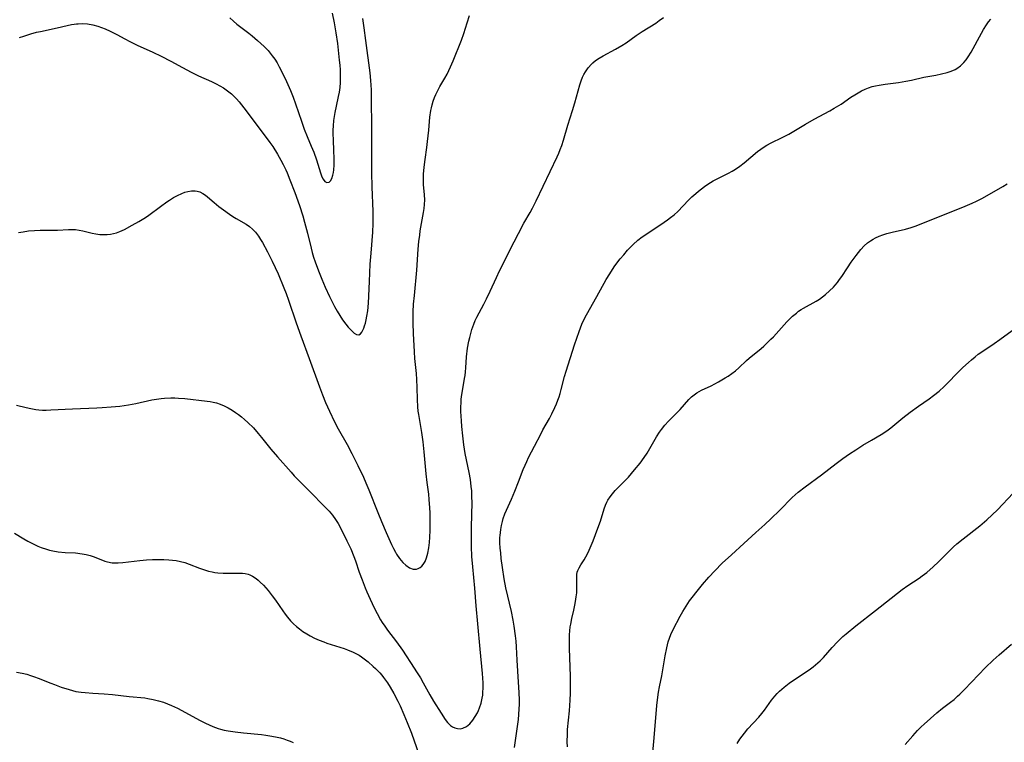
# Model space of a CAD drawing. Units: inches. Extents: x 2039641 to 2045086, y 189728 to 195174.
# Drawn here: x 2039856 to 2040023, y 193314 to 193437 of the extents above; entities that cross this region are included whole.
import ezdxf

# ---------------------------------------------------------------- set-up
doc = ezdxf.new("R2010")
doc.units = ezdxf.units.IN
doc.header["$MEASUREMENT"] = 0
doc.layers.add('c_17_T14S_R18E', color=26, linetype='Continuous')

msp = doc.modelspace()

# ---------------------------------------------------------------- linework, layer by layer
at = {"layer": 'c_17_T14S_R18E', "elevation": 1022}
msp.add_lwpolyline([(2039963.35, 193312.18), (2039963.65, 193315.45), (2039964.04, 193320.26), (2039964.19, 193321.63), (2039964.31, 193322.48), (2039964.49, 193323.43), (2039964.88, 193325.26), (2039965.12, 193326.63), (2039965.46, 193328.7), (2039965.72, 193330.02), (2039965.99, 193331.03), (2039966.2, 193331.67), (2039966.45, 193332.29), (2039966.83, 193333.12), (2039967.99, 193335.4), (2039968.45, 193336.22), (2039969, 193337.12), (2039969.6, 193337.99), (2039970.02, 193338.57), (2039970.88, 193339.67), (2039971.8, 193340.76), (2039972.88, 193342.01), (2039973.89, 193343.12), (2039975.16, 193344.4), (2039976.7, 193345.85), (2039978.82, 193347.75), (2039980.86, 193349.62), (2039982.35, 193350.95), (2039983.41, 193351.92), (2039984.93, 193353.42), (2039987.04, 193355.56), (2039987.54, 193356.02), (2039988.03, 193356.45), (2039989.22, 193357.37), (2039992.01, 193359.43), (2039994.48, 193361.31), (2039995.64, 193362.16), (2039996.77, 193362.95), (2039997.85, 193363.68), (2039999.02, 193364.43), (2040000.47, 193365.3), (2040002.13, 193366.27), (2040003.07, 193366.88), (2040003.76, 193367.4), (2040005.83, 193369.1), (2040007.06, 193370.06), (2040008.45, 193371.06), (2040010.27, 193372.32), (2040011.02, 193372.87), (2040011.97, 193373.63), (2040012.83, 193374.41), (2040013.51, 193375.09), (2040014.98, 193376.6), (2040016, 193377.62), (2040016.95, 193378.5), (2040017.43, 193378.93), (2040018.06, 193379.45), (2040018.61, 193379.88), (2040019.22, 193380.31), (2040021.31, 193381.7), (2040022.27, 193382.37), (2040026.24, 193385.27)], dxfattribs=at)
at = {"layer": 'c_17_T14S_R18E'}
for points in [[(2039891.56, 193437.04, 1010), (2039892.18, 193436.46, 1010), (2039892.76, 193435.96, 1010), (2039893.18, 193435.62, 1010), (2039894.77, 193434.41, 1010), (2039895.33, 193433.97, 1010), (2039896.27, 193433.17, 1010), (2039897.39, 193432.15, 1010), (2039898.07, 193431.45, 1010), (2039898.44, 193431.02, 1010), (2039898.78, 193430.57, 1010), (2039899.19, 193429.98, 1010), (2039899.59, 193429.35, 1010), (2039899.96, 193428.7, 1010), (2039900.46, 193427.75, 1010), (2039901.2, 193426.2, 1010), (2039901.88, 193424.66, 1010), (2039902.32, 193423.54, 1010), (2039902.72, 193422.44, 1010), (2039903.74, 193419.45, 1010), (2039904.21, 193418.12, 1010), (2039904.71, 193416.85, 1010), (2039905.39, 193415.25, 1010), (2039905.81, 193414.19, 1010), (2039906.25, 193412.93, 1010), (2039906.96, 193410.72, 1010), (2039907.2, 193410.04, 1010), (2039907.41, 193409.6, 1010), (2039907.68, 193409.21, 1010), (2039908.05, 193409.03, 1010), (2039908.4, 193409.11, 1010), (2039908.66, 193409.36, 1010), (2039908.87, 193409.74, 1010), (2039909.06, 193410.31, 1010), (2039909.14, 193410.74, 1010), (2039909.2, 193411.21, 1010), (2039909.26, 193412, 1010), (2039909.27, 193413.29, 1010), (2039909.24, 193414.32, 1010), (2039909.14, 193416.39, 1010), (2039909.11, 193417.21, 1010), (2039909.11, 193417.95, 1010), (2039909.14, 193418.65, 1010), (2039909.22, 193419.57, 1010), (2039909.31, 193420.25, 1010), (2039909.42, 193420.93, 1010), (2039909.65, 193421.99, 1010), (2039910.03, 193423.65, 1010), (2039910.17, 193424.37, 1010), (2039910.28, 193425.21, 1010), (2039910.35, 193426.06, 1010), (2039910.38, 193426.91, 1010), (2039910.35, 193428.17, 1010), (2039910.29, 193428.98, 1010), (2039910.21, 193429.85, 1010), (2039909.9, 193432.64, 1010), (2039909.63, 193434.47, 1010), (2039909.34, 193436.15, 1010), (2039909.01, 193437.81, 1010)], [(2039855.36, 193371.25, 1016), (2039856.97, 193370.84, 1016), (2039857.8, 193370.66, 1016), (2039858.63, 193370.52, 1016), (2039859.16, 193370.45, 1016), (2039859.76, 193370.41, 1016), (2039860.37, 193370.41, 1016), (2039861.2, 193370.43, 1016), (2039864.84, 193370.63, 1016), (2039868.97, 193370.77, 1016), (2039869.88, 193370.82, 1016), (2039871.4, 193370.93, 1016), (2039872.9, 193371.08, 1016), (2039873.65, 193371.19, 1016), (2039874.38, 193371.3, 1016), (2039875.62, 193371.55, 1016), (2039878.32, 193372.13, 1016), (2039879.12, 193372.27, 1016), (2039879.93, 193372.38, 1016), (2039880.47, 193372.43, 1016), (2039881.56, 193372.48, 1016), (2039882.22, 193372.47, 1016), (2039882.87, 193372.44, 1016), (2039883.93, 193372.35, 1016), (2039887.71, 193371.92, 1016), (2039888.24, 193371.85, 1016), (2039888.76, 193371.75, 1016), (2039889.28, 193371.63, 1016), (2039889.95, 193371.41, 1016), (2039890.61, 193371.12, 1016), (2039891.29, 193370.78, 1016), (2039891.95, 193370.39, 1016), (2039892.51, 193370.02, 1016), (2039893.03, 193369.65, 1016), (2039893.54, 193369.25, 1016), (2039894.04, 193368.83, 1016), (2039894.65, 193368.27, 1016), (2039895.56, 193367.37, 1016), (2039896.38, 193366.45, 1016), (2039896.95, 193365.76, 1016), (2039898.55, 193363.78, 1016), (2039899.68, 193362.45, 1016), (2039901.95, 193359.89, 1016), (2039902.51, 193359.26, 1016), (2039903.4, 193358.32, 1016), (2039905.47, 193356.22, 1016), (2039907.36, 193354.34, 1016), (2039907.89, 193353.79, 1016), (2039908.41, 193353.23, 1016), (2039908.99, 193352.55, 1016), (2039909.52, 193351.84, 1016), (2039909.95, 193351.15, 1016), (2039910.53, 193350.09, 1016), (2039911.44, 193348.21, 1016), (2039912.09, 193346.82, 1016), (2039912.61, 193345.55, 1016), (2039912.88, 193344.83, 1016), (2039913.54, 193342.9, 1016), (2039914.01, 193341.6, 1016), (2039914.55, 193340.2, 1016), (2039914.83, 193339.52, 1016), (2039915.38, 193338.27, 1016), (2039916.07, 193336.81, 1016), (2039916.56, 193335.85, 1016), (2039917.16, 193334.81, 1016), (2039917.44, 193334.36, 1016), (2039917.88, 193333.7, 1016), (2039918.35, 193333.05, 1016), (2039919.84, 193331.04, 1016), (2039920.87, 193329.61, 1016), (2039922.87, 193326.6, 1016), (2039923.28, 193325.97, 1016), (2039923.92, 193324.91, 1016), (2039924.4, 193324.06, 1016), (2039925.49, 193322.07, 1016), (2039926.15, 193320.96, 1016), (2039927.42, 193318.92, 1016), (2039928.13, 193317.85, 1016), (2039928.53, 193317.34, 1016), (2039929.04, 193316.83, 1016), (2039929.35, 193316.62, 1016), (2039929.78, 193316.42, 1016), (2039930.23, 193316.31, 1016), (2039930.68, 193316.29, 1016), (2039931.14, 193316.38, 1016), (2039931.72, 193316.67, 1016), (2039932.29, 193317.15, 1016), (2039932.8, 193317.75, 1016), (2039933.21, 193318.36, 1016), (2039933.58, 193319.02, 1016), (2039933.78, 193319.41, 1016), (2039933.97, 193319.86, 1016), (2039934.23, 193320.66, 1016), (2039934.42, 193321.49, 1016), (2039934.49, 193322, 1016), (2039934.53, 193322.43, 1016), (2039934.56, 193323.24, 1016), (2039934.55, 193324.07, 1016), (2039934.45, 193325.68, 1016), (2039934.04, 193329.8, 1016), (2039933.67, 193334.11, 1016), (2039933.38, 193337.15, 1016), (2039933.13, 193340.15, 1016), (2039932.8, 193343.77, 1016), (2039932.67, 193345.54, 1016), (2039932.59, 193347.26, 1016), (2039932.57, 193348.66, 1016), (2039932.59, 193350.27, 1016), (2039932.67, 193352.84, 1016), (2039932.7, 193354.48, 1016), (2039932.67, 193355.88, 1016), (2039932.62, 193356.7, 1016), (2039932.55, 193357.41, 1016), (2039932.39, 193358.64, 1016), (2039932.17, 193359.82, 1016), (2039931.52, 193363.04, 1016), (2039931.28, 193364.51, 1016), (2039931.09, 193366.06, 1016), (2039930.94, 193367.64, 1016), (2039930.87, 193368.58, 1016), (2039930.8, 193370.17, 1016), (2039930.8, 193370.96, 1016), (2039930.82, 193371.62, 1016), (2039930.86, 193372.28, 1016), (2039930.95, 193373.08, 1016), (2039931.04, 193373.67, 1016), (2039931.41, 193375.78, 1016), (2039931.49, 193376.26, 1016), (2039931.57, 193376.9, 1016), (2039931.63, 193377.59, 1016), (2039931.76, 193379.43, 1016), (2039931.93, 193380.91, 1016), (2039932.14, 193382.12, 1016), (2039932.28, 193382.76, 1016), (2039932.45, 193383.42, 1016), (2039932.65, 193384.08, 1016), (2039932.81, 193384.55, 1016), (2039932.99, 193385.01, 1016), (2039933.23, 193385.6, 1016), (2039933.5, 193386.17, 1016), (2039933.88, 193386.91, 1016), (2039934.68, 193388.37, 1016), (2039935.15, 193389.28, 1016), (2039935.76, 193390.59, 1016), (2039936.83, 193392.94, 1016), (2039937.36, 193394.08, 1016), (2039939.82, 193398.98, 1016), (2039940.55, 193400.42, 1016), (2039941.49, 193402.12, 1016), (2039942.54, 193403.96, 1016), (2039942.93, 193404.68, 1016), (2039943.58, 193405.94, 1016), (2039947.11, 193413.42, 1016), (2039947.39, 193414.04, 1016), (2039947.65, 193414.68, 1016), (2039947.9, 193415.33, 1016), (2039948.19, 193416.25, 1016), (2039948.93, 193418.81, 1016), (2039949.73, 193421.28, 1016), (2039950.13, 193422.6, 1016), (2039950.98, 193425.62, 1016), (2039951.2, 193426.31, 1016), (2039951.45, 193426.95, 1016), (2039951.67, 193427.41, 1016), (2039951.92, 193427.85, 1016), (2039952.39, 193428.53, 1016), (2039952.94, 193429.14, 1016), (2039953.18, 193429.37, 1016), (2039953.64, 193429.75, 1016), (2039954.27, 193430.18, 1016), (2039954.94, 193430.58, 1016), (2039957.01, 193431.68, 1016), (2039958.09, 193432.31, 1016), (2039958.84, 193432.79, 1016), (2039960.53, 193433.99, 1016), (2039961.54, 193434.68, 1016), (2039963.85, 193436.13, 1016), (2039964.45, 193436.55, 1016), (2039965.19, 193437.1, 1016)], [(2039855.67, 193400.55, 1014), (2039856.47, 193400.7, 1014), (2039857.4, 193400.82, 1014), (2039858.41, 193400.91, 1014), (2039859.39, 193400.94, 1014), (2039862.3, 193400.97, 1014), (2039864.16, 193401.06, 1014), (2039864.77, 193401.07, 1014), (2039865.38, 193401.05, 1014), (2039865.99, 193400.97, 1014), (2039866.6, 193400.85, 1014), (2039868.21, 193400.45, 1014), (2039868.85, 193400.33, 1014), (2039869.48, 193400.24, 1014), (2039870.12, 193400.2, 1014), (2039870.75, 193400.21, 1014), (2039871.33, 193400.28, 1014), (2039871.8, 193400.37, 1014), (2039872.34, 193400.52, 1014), (2039872.87, 193400.71, 1014), (2039873.69, 193401.08, 1014), (2039875, 193401.78, 1014), (2039876.13, 193402.43, 1014), (2039877.25, 193403.13, 1014), (2039877.8, 193403.52, 1014), (2039879.78, 193405, 1014), (2039880.9, 193405.79, 1014), (2039881.33, 193406.08, 1014), (2039881.99, 193406.48, 1014), (2039882.66, 193406.85, 1014), (2039883.43, 193407.2, 1014), (2039883.94, 193407.4, 1014), (2039884.45, 193407.54, 1014), (2039885.08, 193407.66, 1014), (2039885.69, 193407.66, 1014), (2039886.03, 193407.61, 1014), (2039886.5, 193407.45, 1014), (2039886.97, 193407.2, 1014), (2039887.42, 193406.89, 1014), (2039887.79, 193406.6, 1014), (2039888.88, 193405.68, 1014), (2039889.7, 193405, 1014), (2039890.47, 193404.42, 1014), (2039891.53, 193403.66, 1014), (2039892.09, 193403.28, 1014), (2039892.65, 193402.93, 1014), (2039894.33, 193401.99, 1014), (2039894.92, 193401.58, 1014), (2039895.44, 193401.12, 1014), (2039895.92, 193400.6, 1014), (2039896.43, 193399.93, 1014), (2039896.78, 193399.4, 1014), (2039897.11, 193398.84, 1014), (2039897.95, 193397.3, 1014), (2039898.75, 193395.72, 1014), (2039899.75, 193393.52, 1014), (2039900.72, 193391.19, 1014), (2039901.12, 193390.18, 1014), (2039901.52, 193389.09, 1014), (2039902.83, 193385.21, 1014), (2039903.61, 193383.02, 1014), (2039905.05, 193379.14, 1014), (2039906.76, 193374.38, 1014), (2039907.28, 193373, 1014), (2039907.82, 193371.69, 1014), (2039908.47, 193370.2, 1014), (2039909.33, 193368.4, 1014), (2039909.94, 193367.24, 1014), (2039911.46, 193364.54, 1014), (2039912.26, 193363.05, 1014), (2039913.29, 193361.01, 1014), (2039914.24, 193359.01, 1014), (2039914.67, 193358.04, 1014), (2039915.16, 193356.88, 1014), (2039916.68, 193353, 1014), (2039917.3, 193351.47, 1014), (2039918.11, 193349.6, 1014), (2039919.02, 193347.57, 1014), (2039919.34, 193346.9, 1014), (2039919.68, 193346.26, 1014), (2039919.87, 193345.93, 1014), (2039920.38, 193345.2, 1014), (2039920.92, 193344.55, 1014), (2039921.44, 193344.05, 1014), (2039922.07, 193343.6, 1014), (2039922.66, 193343.37, 1014), (2039923.23, 193343.37, 1014), (2039923.56, 193343.49, 1014), (2039923.88, 193343.69, 1014), (2039924.14, 193343.9, 1014), (2039924.37, 193344.16, 1014), (2039924.7, 193344.68, 1014), (2039924.97, 193345.29, 1014), (2039925.2, 193346.1, 1014), (2039925.37, 193347.02, 1014), (2039925.47, 193347.9, 1014), (2039925.53, 193348.81, 1014), (2039925.57, 193349.96, 1014), (2039925.58, 193351.87, 1014), (2039925.56, 193352.93, 1014), (2039925.53, 193353.83, 1014), (2039925.43, 193355.23, 1014), (2039925.32, 193356.12, 1014), (2039925.05, 193358.13, 1014), (2039924.89, 193359.56, 1014), (2039924.55, 193363.34, 1014), (2039924.37, 193365.01, 1014), (2039924.14, 193366.58, 1014), (2039923.63, 193369.63, 1014), (2039923.55, 193370.21, 1014), (2039923.49, 193370.93, 1014), (2039923.43, 193372.23, 1014), (2039923.37, 193374.26, 1014), (2039923.32, 193375.59, 1014), (2039923.25, 193376.63, 1014), (2039922.99, 193379.19, 1014), (2039922.91, 193380.3, 1014), (2039922.75, 193383.4, 1014), (2039922.69, 193385.17, 1014), (2039922.69, 193386.2, 1014), (2039922.71, 193387.08, 1014), (2039922.77, 193388.39, 1014), (2039922.89, 193389.87, 1014), (2039923.29, 193394.18, 1014), (2039923.55, 193397.71, 1014), (2039923.67, 193399.05, 1014), (2039923.79, 193400.12, 1014), (2039923.9, 193400.87, 1014), (2039924.43, 193403.98, 1014), (2039924.53, 193404.64, 1014), (2039924.61, 193405.3, 1014), (2039924.65, 193406.11, 1014), (2039924.63, 193406.94, 1014), (2039924.45, 193408.72, 1014), (2039924.42, 193409.28, 1014), (2039924.42, 193409.87, 1014), (2039924.44, 193410.46, 1014), (2039924.53, 193411.64, 1014), (2039924.7, 193412.98, 1014), (2039925, 193415.02, 1014), (2039925.13, 193416.03, 1014), (2039925.33, 193417.93, 1014), (2039925.51, 193420.14, 1014), (2039925.67, 193421.27, 1014), (2039925.77, 193421.75, 1014), (2039925.89, 193422.22, 1014), (2039926.08, 193422.85, 1014), (2039926.31, 193423.46, 1014), (2039926.54, 193424.01, 1014), (2039926.87, 193424.7, 1014), (2039927.23, 193425.37, 1014), (2039928.07, 193426.79, 1014), (2039928.43, 193427.43, 1014), (2039928.76, 193428.09, 1014), (2039929.03, 193428.67, 1014), (2039929.49, 193429.74, 1014), (2039930.88, 193433.25, 1014), (2039931.26, 193434.36, 1014), (2039931.83, 193436.17, 1014), (2039932.26, 193437.4, 1014)], [(2039855.88, 193433.66, 1012), (2039856.58, 193433.93, 1012), (2039857.79, 193434.31, 1012), (2039858.77, 193434.56, 1012), (2039859.43, 193434.72, 1012), (2039862.27, 193435.32, 1012), (2039863.94, 193435.72, 1012), (2039864.69, 193435.88, 1012), (2039865.17, 193435.96, 1012), (2039865.52, 193436, 1012), (2039865.82, 193436.02, 1012), (2039866.61, 193436.03, 1012), (2039867.41, 193435.97, 1012), (2039868.31, 193435.82, 1012), (2039869.14, 193435.6, 1012), (2039869.77, 193435.39, 1012), (2039870.38, 193435.15, 1012), (2039871.24, 193434.78, 1012), (2039872.37, 193434.19, 1012), (2039873.72, 193433.44, 1012), (2039874.6, 193432.97, 1012), (2039875.81, 193432.39, 1012), (2039878.51, 193431.2, 1012), (2039879.93, 193430.52, 1012), (2039881.58, 193429.65, 1012), (2039883.51, 193428.58, 1012), (2039885.02, 193427.78, 1012), (2039886.24, 193427.19, 1012), (2039888.48, 193426.2, 1012), (2039889.26, 193425.82, 1012), (2039889.88, 193425.49, 1012), (2039890.47, 193425.12, 1012), (2039891.18, 193424.63, 1012), (2039891.85, 193424.09, 1012), (2039892.07, 193423.89, 1012), (2039892.7, 193423.26, 1012), (2039893.13, 193422.78, 1012), (2039893.97, 193421.74, 1012), (2039897.4, 193417.16, 1012), (2039898.34, 193415.87, 1012), (2039898.84, 193415.14, 1012), (2039899.64, 193413.87, 1012), (2039900.23, 193412.85, 1012), (2039900.63, 193412.09, 1012), (2039901.07, 193411.19, 1012), (2039901.29, 193410.7, 1012), (2039901.78, 193409.52, 1012), (2039902.61, 193407.33, 1012), (2039903.39, 193405.12, 1012), (2039903.94, 193403.41, 1012), (2039904.26, 193402.32, 1012), (2039904.73, 193400.47, 1012), (2039905.35, 193397.9, 1012), (2039905.54, 193397.16, 1012), (2039905.77, 193396.4, 1012), (2039906.03, 193395.6, 1012), (2039906.59, 193394.06, 1012), (2039907.16, 193392.64, 1012), (2039907.74, 193391.27, 1012), (2039908.48, 193389.68, 1012), (2039909.34, 193387.98, 1012), (2039909.77, 193387.2, 1012), (2039910.22, 193386.45, 1012), (2039910.7, 193385.74, 1012), (2039911.28, 193384.98, 1012), (2039911.68, 193384.51, 1012), (2039912.37, 193383.75, 1012), (2039912.67, 193383.48, 1012), (2039913.07, 193383.23, 1012), (2039913.44, 193383.2, 1012), (2039913.72, 193383.34, 1012), (2039913.97, 193383.63, 1012), (2039914.15, 193383.95, 1012), (2039914.32, 193384.33, 1012), (2039914.45, 193384.72, 1012), (2039914.58, 193385.15, 1012), (2039914.72, 193385.75, 1012), (2039914.85, 193386.38, 1012), (2039914.98, 193387.26, 1012), (2039915.1, 193388.54, 1012), (2039915.26, 193392.25, 1012), (2039915.41, 193395.17, 1012), (2039915.54, 193397.06, 1012), (2039915.83, 193400.6, 1012), (2039915.9, 193402.07, 1012), (2039915.92, 193402.81, 1012), (2039915.91, 193404.13, 1012), (2039915.73, 193408.34, 1012), (2039915.67, 193410.7, 1012), (2039915.65, 193413.01, 1012), (2039915.67, 193418.16, 1012), (2039915.64, 193423.46, 1012), (2039915.6, 193424.78, 1012), (2039915.49, 193426.36, 1012), (2039915.36, 193427.69, 1012), (2039914.68, 193433.16, 1012), (2039914.35, 193435.34, 1012), (2039914.15, 193436.88, 1012)], [(2039939.9, 193313.13, 1018), (2039940.48, 193317.06, 1018), (2039940.58, 193317.88, 1018), (2039940.65, 193318.71, 1018), (2039940.7, 193319.7, 1018), (2039940.72, 193320.42, 1018), (2039940.71, 193321.13, 1018), (2039940.68, 193322.47, 1018), (2039940.59, 193324.19, 1018), (2039940.34, 193327.95, 1018), (2039940.22, 193330.18, 1018), (2039940.15, 193331.16, 1018), (2039940.05, 193332.08, 1018), (2039939.83, 193333.72, 1018), (2039939.66, 193334.74, 1018), (2039939.36, 193336.21, 1018), (2039938.43, 193340.22, 1018), (2039938.14, 193341.77, 1018), (2039937.84, 193343.69, 1018), (2039937.65, 193345.19, 1018), (2039937.54, 193346.15, 1018), (2039937.47, 193346.93, 1018), (2039937.42, 193347.86, 1018), (2039937.41, 193348.78, 1018), (2039937.43, 193349.13, 1018), (2039937.54, 193350.14, 1018), (2039937.66, 193350.83, 1018), (2039937.83, 193351.51, 1018), (2039937.98, 193352, 1018), (2039938.27, 193352.78, 1018), (2039939.36, 193355.28, 1018), (2039939.93, 193356.64, 1018), (2039940.58, 193358.24, 1018), (2039941.37, 193360.32, 1018), (2039941.67, 193361.04, 1018), (2039941.97, 193361.7, 1018), (2039942.29, 193362.35, 1018), (2039943.3, 193364.28, 1018), (2039944.34, 193366.34, 1018), (2039944.7, 193367.03, 1018), (2039945.8, 193368.98, 1018), (2039946.21, 193369.75, 1018), (2039946.74, 193370.83, 1018), (2039947.01, 193371.45, 1018), (2039947.26, 193372.08, 1018), (2039947.46, 193372.66, 1018), (2039947.64, 193373.25, 1018), (2039947.83, 193373.92, 1018), (2039948.4, 193376.09, 1018), (2039948.68, 193377.03, 1018), (2039950.08, 193381.47, 1018), (2039950.84, 193383.76, 1018), (2039951.07, 193384.39, 1018), (2039951.31, 193385.01, 1018), (2039951.76, 193385.96, 1018), (2039952.09, 193386.58, 1018), (2039953.86, 193389.67, 1018), (2039955.47, 193392.56, 1018), (2039956.07, 193393.57, 1018), (2039956.83, 193394.73, 1018), (2039957.27, 193395.33, 1018), (2039957.83, 193396.07, 1018), (2039958.42, 193396.79, 1018), (2039959.08, 193397.54, 1018), (2039959.46, 193397.95, 1018), (2039960.03, 193398.53, 1018), (2039960.84, 193399.24, 1018), (2039961.55, 193399.8, 1018), (2039962.33, 193400.36, 1018), (2039965.31, 193402.31, 1018), (2039965.85, 193402.69, 1018), (2039966.38, 193403.09, 1018), (2039966.98, 193403.58, 1018), (2039967.59, 193404.15, 1018), (2039969.42, 193406.06, 1018), (2039969.97, 193406.61, 1018), (2039970.64, 193407.21, 1018), (2039971.1, 193407.6, 1018), (2039972.13, 193408.39, 1018), (2039972.71, 193408.79, 1018), (2039973.6, 193409.32, 1018), (2039974.19, 193409.63, 1018), (2039976.22, 193410.64, 1018), (2039976.82, 193410.98, 1018), (2039977.41, 193411.34, 1018), (2039978.15, 193411.85, 1018), (2039978.87, 193412.39, 1018), (2039981.16, 193414.3, 1018), (2039981.71, 193414.73, 1018), (2039982.25, 193415.11, 1018), (2039982.72, 193415.4, 1018), (2039983.48, 193415.81, 1018), (2039985.3, 193416.67, 1018), (2039986.46, 193417.28, 1018), (2039987.29, 193417.75, 1018), (2039989.26, 193418.94, 1018), (2039990.77, 193419.82, 1018), (2039993.39, 193421.21, 1018), (2039994.17, 193421.65, 1018), (2039995.31, 193422.38, 1018), (2039996.98, 193423.52, 1018), (2039997.64, 193423.95, 1018), (2039998.22, 193424.29, 1018), (2039998.81, 193424.61, 1018), (2039999.41, 193424.89, 1018), (2040000, 193425.13, 1018), (2040000.61, 193425.33, 1018), (2040001.18, 193425.48, 1018), (2040001.76, 193425.6, 1018), (2040002.82, 193425.76, 1018), (2040005.05, 193426.04, 1018), (2040006.33, 193426.24, 1018), (2040007.27, 193426.44, 1018), (2040009.36, 193426.92, 1018), (2040011.38, 193427.29, 1018), (2040012.37, 193427.48, 1018), (2040013.34, 193427.73, 1018), (2040014.02, 193427.96, 1018), (2040014.67, 193428.26, 1018), (2040014.96, 193428.42, 1018), (2040015.59, 193428.88, 1018), (2040016.16, 193429.43, 1018), (2040016.56, 193429.9, 1018), (2040016.92, 193430.41, 1018), (2040017.4, 193431.18, 1018), (2040017.75, 193431.79, 1018), (2040018.81, 193433.78, 1018), (2040019.52, 193435.05, 1018), (2040020, 193435.81, 1018), (2040020.37, 193436.32, 1018), (2040020.76, 193436.81, 1018)], [(2039948.87, 193313.21, 1020), (2039948.84, 193314.09, 1020), (2039948.86, 193315.36, 1020), (2039948.91, 193316.16, 1020), (2039949.21, 193319.35, 1020), (2039949.33, 193321.16, 1020), (2039949.37, 193322.31, 1020), (2039949.38, 193323.25, 1020), (2039949.37, 193325.15, 1020), (2039949.22, 193330, 1020), (2039949.21, 193331.17, 1020), (2039949.24, 193332.24, 1020), (2039949.29, 193332.93, 1020), (2039949.36, 193333.62, 1020), (2039949.43, 193334.07, 1020), (2039949.62, 193335.02, 1020), (2039949.96, 193336.43, 1020), (2039950.14, 193337.25, 1020), (2039950.26, 193337.9, 1020), (2039950.38, 193338.71, 1020), (2039950.45, 193339.36, 1020), (2039950.49, 193339.98, 1020), (2039950.49, 193340.58, 1020), (2039950.45, 193341.84, 1020), (2039950.47, 193342.48, 1020), (2039950.54, 193342.87, 1020), (2039950.63, 193343.17, 1020), (2039950.84, 193343.64, 1020), (2039951.12, 193344.1, 1020), (2039951.7, 193345, 1020), (2039951.98, 193345.46, 1020), (2039952.38, 193346.2, 1020), (2039952.75, 193347, 1020), (2039953.25, 193348.21, 1020), (2039954.05, 193350.37, 1020), (2039954.46, 193351.56, 1020), (2039955.1, 193353.65, 1020), (2039955.32, 193354.24, 1020), (2039955.55, 193354.77, 1020), (2039955.74, 193355.13, 1020), (2039956.1, 193355.67, 1020), (2039956.53, 193356.21, 1020), (2039957, 193356.73, 1020), (2039958.43, 193358.2, 1020), (2039959.21, 193359.03, 1020), (2039960.28, 193360.24, 1020), (2039961.21, 193361.38, 1020), (2039961.9, 193362.33, 1020), (2039962.38, 193363.07, 1020), (2039963.09, 193364.26, 1020), (2039964.01, 193365.86, 1020), (2039964.52, 193366.67, 1020), (2039964.83, 193367.12, 1020), (2039965.4, 193367.85, 1020), (2039966.02, 193368.54, 1020), (2039967.98, 193370.53, 1020), (2039969.49, 193372.21, 1020), (2039969.92, 193372.63, 1020), (2039970.37, 193373.01, 1020), (2039970.85, 193373.35, 1020), (2039971.24, 193373.58, 1020), (2039971.64, 193373.78, 1020), (2039973.26, 193374.53, 1020), (2039974.49, 193375.18, 1020), (2039975.66, 193375.86, 1020), (2039976.18, 193376.19, 1020), (2039976.79, 193376.61, 1020), (2039977.38, 193377.08, 1020), (2039977.95, 193377.58, 1020), (2039979.28, 193378.84, 1020), (2039979.74, 193379.25, 1020), (2039981.73, 193380.86, 1020), (2039982.22, 193381.28, 1020), (2039982.79, 193381.81, 1020), (2039983.42, 193382.43, 1020), (2039983.83, 193382.86, 1020), (2039985.64, 193384.9, 1020), (2039986.14, 193385.42, 1020), (2039987.09, 193386.33, 1020), (2039987.73, 193386.89, 1020), (2039988.12, 193387.19, 1020), (2039988.52, 193387.48, 1020), (2039988.94, 193387.74, 1020), (2039991.07, 193388.88, 1020), (2039991.66, 193389.26, 1020), (2039992.17, 193389.63, 1020), (2039992.67, 193390.03, 1020), (2039993.36, 193390.63, 1020), (2039994.02, 193391.28, 1020), (2039994.31, 193391.6, 1020), (2039994.72, 193392.1, 1020), (2039995.08, 193392.58, 1020), (2039995.42, 193393.08, 1020), (2039996.39, 193394.59, 1020), (2039997.03, 193395.54, 1020), (2039997.87, 193396.68, 1020), (2039998.66, 193397.66, 1020), (2039999.25, 193398.29, 1020), (2039999.83, 193398.8, 1020), (2040000.29, 193399.14, 1020), (2040000.77, 193399.44, 1020), (2040001.14, 193399.64, 1020), (2040001.76, 193399.92, 1020), (2040002.41, 193400.16, 1020), (2040003.07, 193400.37, 1020), (2040003.97, 193400.6, 1020), (2040006.27, 193401.15, 1020), (2040007.24, 193401.43, 1020), (2040008.06, 193401.71, 1020), (2040008.74, 193401.97, 1020), (2040016, 193404.86, 1020), (2040017.55, 193405.52, 1020), (2040018.3, 193405.87, 1020), (2040019.24, 193406.35, 1020), (2040020.53, 193407.07, 1020), (2040022.79, 193408.4, 1020), (2040023.52, 193408.8, 1020)], [(2039977.69, 193313.78, 1024), (2039978.15, 193314.52, 1024), (2039978.52, 193315.04, 1024), (2039978.91, 193315.55, 1024), (2039979.5, 193316.26, 1024), (2039981.34, 193318.25, 1024), (2039981.85, 193318.86, 1024), (2039982.31, 193319.45, 1024), (2039983.52, 193321.15, 1024), (2039984.06, 193321.83, 1024), (2039984.46, 193322.28, 1024), (2039984.89, 193322.7, 1024), (2039985.67, 193323.38, 1024), (2039986.52, 193324.02, 1024), (2039987.1, 193324.42, 1024), (2039989.57, 193326.06, 1024), (2039990.13, 193326.46, 1024), (2039990.57, 193326.79, 1024), (2039991, 193327.15, 1024), (2039991.75, 193327.83, 1024), (2039992.32, 193328.41, 1024), (2039993.79, 193330.06, 1024), (2039994.69, 193331.03, 1024), (2039995.63, 193331.93, 1024), (2039996.17, 193332.4, 1024), (2039997.81, 193333.76, 1024), (2040001.19, 193336.39, 1024), (2040005.71, 193339.96, 1024), (2040006.64, 193340.62, 1024), (2040008.59, 193341.88, 1024), (2040009.1, 193342.24, 1024), (2040009.87, 193342.83, 1024), (2040010.93, 193343.76, 1024), (2040011.85, 193344.62, 1024), (2040012.89, 193345.64, 1024), (2040014.41, 193347.18, 1024), (2040014.99, 193347.69, 1024), (2040016.04, 193348.55, 1024), (2040018.88, 193350.76, 1024), (2040020.07, 193351.75, 1024), (2040020.99, 193352.59, 1024), (2040021.88, 193353.47, 1024), (2040024.54, 193356.29, 1024)], [(2039855.02, 193349.5, 1018), (2039856.62, 193348.52, 1018), (2039857.28, 193348.14, 1018), (2039857.94, 193347.79, 1018), (2039858.98, 193347.3, 1018), (2039859.55, 193347.07, 1018), (2039860.43, 193346.76, 1018), (2039860.95, 193346.62, 1018), (2039861.55, 193346.48, 1018), (2039862.44, 193346.34, 1018), (2039863.61, 193346.24, 1018), (2039865.36, 193346.14, 1018), (2039866.48, 193346.01, 1018), (2039867.19, 193345.87, 1018), (2039867.87, 193345.69, 1018), (2039868.39, 193345.53, 1018), (2039869.93, 193344.91, 1018), (2039870.35, 193344.76, 1018), (2039870.78, 193344.63, 1018), (2039871.6, 193344.47, 1018), (2039871.88, 193344.44, 1018), (2039872.63, 193344.44, 1018), (2039873.41, 193344.51, 1018), (2039876.27, 193344.84, 1018), (2039877.44, 193344.95, 1018), (2039878.42, 193345.01, 1018), (2039879.88, 193345.04, 1018), (2039880.37, 193345.04, 1018), (2039881.22, 193345, 1018), (2039881.85, 193344.94, 1018), (2039882.48, 193344.86, 1018), (2039883.21, 193344.71, 1018), (2039883.94, 193344.5, 1018), (2039884.65, 193344.25, 1018), (2039886.41, 193343.57, 1018), (2039887.27, 193343.27, 1018), (2039887.92, 193343.07, 1018), (2039888.57, 193342.91, 1018), (2039889.04, 193342.82, 1018), (2039889.51, 193342.76, 1018), (2039890.44, 193342.7, 1018), (2039891.09, 193342.7, 1018), (2039892.75, 193342.73, 1018), (2039893.7, 193342.7, 1018), (2039894.19, 193342.64, 1018), (2039894.67, 193342.54, 1018), (2039894.97, 193342.44, 1018), (2039895.42, 193342.23, 1018), (2039896.03, 193341.82, 1018), (2039896.38, 193341.52, 1018), (2039896.73, 193341.2, 1018), (2039897.28, 193340.65, 1018), (2039898.05, 193339.79, 1018), (2039898.78, 193338.87, 1018), (2039899.3, 193338.14, 1018), (2039900.54, 193336.32, 1018), (2039900.94, 193335.77, 1018), (2039901.35, 193335.23, 1018), (2039901.87, 193334.62, 1018), (2039902.39, 193334.08, 1018), (2039902.88, 193333.64, 1018), (2039903.38, 193333.23, 1018), (2039903.98, 193332.8, 1018), (2039904.61, 193332.4, 1018), (2039905.19, 193332.08, 1018), (2039905.96, 193331.69, 1018), (2039906.74, 193331.34, 1018), (2039907.53, 193331.03, 1018), (2039908.01, 193330.85, 1018), (2039908.74, 193330.6, 1018), (2039910.96, 193329.9, 1018), (2039911.53, 193329.7, 1018), (2039912.5, 193329.3, 1018), (2039913.08, 193329.01, 1018), (2039913.51, 193328.76, 1018), (2039913.93, 193328.49, 1018), (2039914.58, 193328.01, 1018), (2039915.05, 193327.63, 1018), (2039915.92, 193326.88, 1018), (2039916.31, 193326.51, 1018), (2039917.02, 193325.78, 1018), (2039917.35, 193325.4, 1018), (2039917.67, 193325.01, 1018), (2039918.32, 193324.11, 1018), (2039918.8, 193323.36, 1018), (2039919.43, 193322.28, 1018), (2039920.08, 193320.98, 1018), (2039920.46, 193320.17, 1018), (2039921.13, 193318.69, 1018), (2039921.68, 193317.37, 1018), (2039922.38, 193315.56, 1018), (2039924.03, 193310.84, 1018)], [(2040006.18, 193313.64, 1026), (2040007.49, 193315.11, 1026), (2040008.31, 193315.99, 1026), (2040008.94, 193316.61, 1026), (2040009.45, 193317.08, 1026), (2040011.59, 193318.98, 1026), (2040012.54, 193319.76, 1026), (2040013.88, 193320.78, 1026), (2040014.5, 193321.28, 1026), (2040015.1, 193321.81, 1026), (2040015.47, 193322.15, 1026), (2040016.25, 193322.94, 1026), (2040019.86, 193326.71, 1026), (2040021.12, 193327.95, 1026), (2040022.15, 193328.87, 1026), (2040024.26, 193330.67, 1026)], [(2039855.37, 193325.92, 1020), (2039856.33, 193325.72, 1020), (2039857.09, 193325.54, 1020), (2039857.75, 193325.34, 1020), (2039858.4, 193325.13, 1020), (2039859.04, 193324.89, 1020), (2039861.19, 193324.02, 1020), (2039861.82, 193323.78, 1020), (2039862.93, 193323.38, 1020), (2039864.32, 193322.93, 1020), (2039865.45, 193322.64, 1020), (2039866.33, 193322.5, 1020), (2039867.03, 193322.42, 1020), (2039868.31, 193322.33, 1020), (2039870.22, 193322.23, 1020), (2039871.65, 193322.12, 1020), (2039874.46, 193321.75, 1020), (2039877.12, 193321.52, 1020), (2039877.64, 193321.45, 1020), (2039878.55, 193321.28, 1020), (2039879.45, 193321.05, 1020), (2039880.31, 193320.79, 1020), (2039880.99, 193320.53, 1020), (2039881.67, 193320.25, 1020), (2039882.67, 193319.77, 1020), (2039883.42, 193319.39, 1020), (2039886.43, 193317.77, 1020), (2039887.41, 193317.26, 1020), (2039888.05, 193316.95, 1020), (2039888.71, 193316.67, 1020), (2039889.59, 193316.35, 1020), (2039889.97, 193316.24, 1020), (2039890.63, 193316.07, 1020), (2039891.31, 193315.93, 1020), (2039892.47, 193315.74, 1020), (2039893.86, 193315.57, 1020), (2039896.95, 193315.3, 1020), (2039897.7, 193315.21, 1020), (2039898.37, 193315.11, 1020), (2039899.3, 193314.93, 1020), (2039900.14, 193314.72, 1020), (2039900.73, 193314.55, 1020), (2039901.31, 193314.35, 1020), (2039901.83, 193314.16, 1020), (2039902.33, 193313.94, 1020)]]:
    msp.add_polyline3d(points, dxfattribs=at)

doc.saveas('drawing.dxf')
